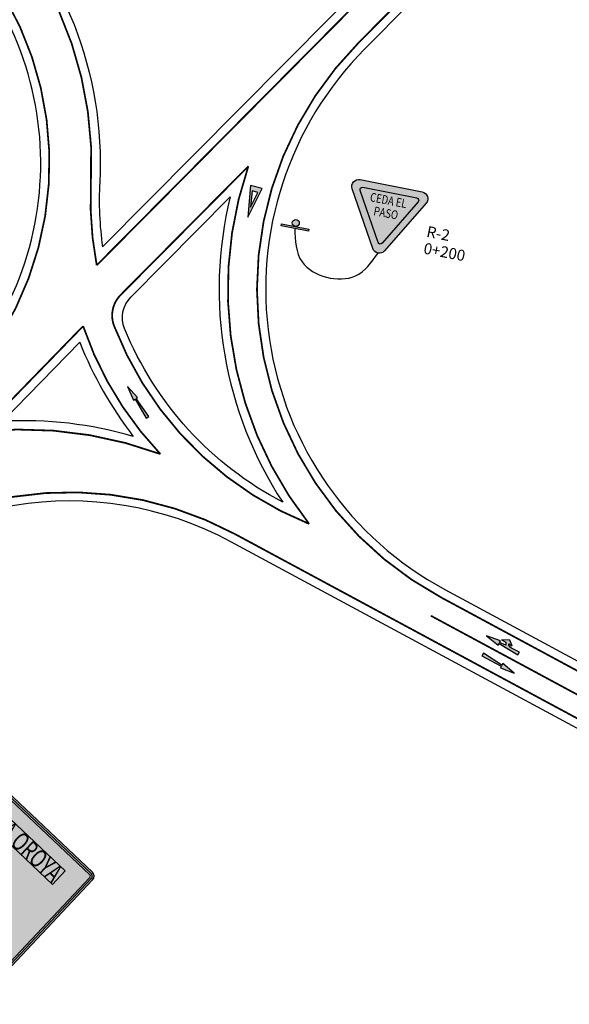
# Model space of a CAD drawing. Units: metres. Extents: x -4 to 766444, y -1 to 17423277.
# Drawn here: x 371552 to 371647, y 8693835 to 8694004 of the extents above; entities that cross this region are included whole.
import ezdxf
from ezdxf.enums import TextEntityAlignment as Align

# ---------------------------------------------------------------- set-up
doc = ezdxf.new("R2010")
doc.units = ezdxf.units.M
for name, color, linetype in [('Inserting Signs', 7, 'Continuous'), ('Linea amarilla', 40, 'Continuous'), ('Marca Ceda el Paso', 255, 'Continuous'), ('Marcas Flechas Hatch-in', 255, 'Continuous'), ('Marcas Flechas in pav', 255, 'Continuous'), ('Panel - Borde panel', 106, 'Continuous'), ('Panel - BordeOrlaIN', 255, 'Continuous'), ('Panel - FlechasRotonda', 255, 'Continuous'), ('Panel - Hatch Proy104', 106, 'Continuous'), ('Panel - Texto', 255, 'Continuous'), ('Panel - Texto Inform. Exist.', 255, 'Continuous'), ('Pavimento Calzada Ext', 255, 'Continuous'), ('Pavimento Der Berma Ext', 2, 'Continuous'), ('Pavimento Izq Berma Ext', 2, 'Continuous'), ('Señal arc', 55, 'Continuous'), ('Señal in - description km', 1, 'Continuous'), ('Señal in - description text', 2, 'Continuous'), ('Señal in - Hacth del POSTE proy.', 2, 'Continuous'), ('Señal in - RGL Hatch BACKGROUND', 255, 'Continuous'), ('Señal in - RGL Hatch en Señal', 231, 'Continuous'), ('Señal in - RGL Texto en Panel - I', 5, 'Continuous'), ('Sñ - PrevBordePanel_proy.', 1, 'Continuous')]:
    doc.layers.add(name, color=color, linetype=linetype)
doc.layers.add('Panel - Borde Invisible', color=20, linetype='Continuous', plot=False)
doc.styles.add('Señal in - text kind', font='romans.shx')
doc.styles.add('style1', font='arial.ttf')
doc.styles.add('Text-describing', font='romans.shx')
doc.styles.add('Texto_señal', font='txt')

# ---------------------------------------------------------------- blocks, each defined once
blk = doc.blocks.new('R-2')
at = {"layer": 'Señal in - RGL Hatch BACKGROUND'}
h = blk.add_hatch(color=256, dxfattribs=at)
h.dxf.hatch_style = 1
edge = h.paths.add_edge_path()
edge.add_line((-0.01732050819555297, 0.09000000245737283), (-0.2537564442609437, 0.4995190527276918))
edge.add_arc((-0.2364359358685067, 0.5095190533395457), 0.02000000058023893, 90.000001064289, 210.000001064289, ccw=False)
edge.add_line((-0.2364359362400137, 0.5295190539197847), (0.2364359353086911, 0.5295190539197847))
edge.add_arc((0.2364359350535995, 0.5095190532723334), 0.02000000064745134, -30.000000730783825, 89.99999926921629, ccw=False)
edge.add_line((0.2537564435624518, 0.4995190527276918), (0.01732050807913765, 0.09000000245737283))
edge.add_arc((-5.820766091346741e-11, 0.1000000024929703), 0.02000000007119484, 210, 330, ccw=False)
at = {"layer": 'Señal in - RGL Hatch en Señal', "linetype": 'Continuous'}
h = blk.add_hatch(color=256, dxfattribs=at)
edge = h.paths.add_edge_path(flags=16)
edge.add_line((-0.01732050819555297, 0.09000000245737283), (-0.2537564442609437, 0.4995190527276918))
edge.add_arc((-0.2364359358684851, 0.5095190533395453), 0.02000000058025744, 90.00000106435101, 210.0000010642569, ccw=False)
edge.add_line((-0.2364359362400137, 0.5295190539197847), (0.2364359353086911, 0.5295190539197847))
edge.add_arc((0.2364359350535779, 0.5095190532723279), 0.02000000064745677, -30.000000730739316, 89.99999926915427, ccw=False)
edge.add_line((0.2537564435624518, 0.4995190527276918), (0.01732050807913765, 0.09000000245737283))
edge.add_arc((-5.820766091346741e-11, 0.1000000024929761), 0.02000000007119778, 210.0000000000146, 329.9999999999854, ccw=False)
edge = h.paths.add_edge_path()
edge.add_line((-0.05196152435382828, 0.03000000007318704), (-0.3230384766939096, 0.4995190527276918))
edge.add_arc((-0.271076952650219, 0.5295190527342157), 0.05999999984445391, 90.00000009292978, 210.0000000929507, ccw=False)
edge.add_line((-0.271076952747535, 0.5895190525786802), (0.2710769516997971, 0.5895190525786802))
edge.add_arc((0.2710769518935194, 0.5295190525661866), 0.06000000001249362, -29.999999815031174, 90.00000018499122, ccw=False)
edge.add_line((0.3230384762282483, 0.4995190527276918), (0.05196152435382828, 0.03000000007318704))
edge.add_arc((0, 0.06000000014637408), 0.0600000001463726, 210.0000000000008, 329.99999999999915, ccw=False)
for points in [[(-0.05196152435382828, 0.03000000007318704), (-0.3230384766939096, 0.4995190527276918, -0.5773502691896257), (-0.271076952747535, 0.5895190525786802), (0.2710769516997971, 0.5895190525786802, -0.5773502691896256), (0.3230384762282483, 0.4995190527276918), (0.05196152435382828, 0.03000000007318704, -0.577350269189626)], [(-0.01732050819555297, 0.09000000245737283), (-0.2537564442609437, 0.4995190527276918, -0.5773502691896257), (-0.2364359362400137, 0.5295190539197847), (0.2364359353086911, 0.5295190539197847, -0.5773502691896256), (0.2537564435624518, 0.4995190527276918), (0.01732050807913765, 0.09000000245737283, -0.5773502691896257)]]:
    blk.add_lwpolyline(points, format="xyb", close=True, dxfattribs=at)
at = {"layer": 'Señal in - RGL Texto en Panel - I', "ltscale": 0.05, "style": 'style1', "width": 0.8}
for s, p in [('CEDA EL', (0.0006145057850517333, 0.461986615134947)), ('PASO', (0.0006145057850517333, 0.3508119199411794))]:
    blk.add_text(s, height=0.0750000001498499, rotation=359.9999999662431, dxfattribs=at).set_placement(p, align=Align.MIDDLE_CENTER)
blk = doc.blocks.new('Soporte simple_1000_mod - exs')
at = {"layer": 'Señal in - Hacth del POSTE proy.'}
h = blk.add_hatch(color=256, dxfattribs=at)
h.paths.add_polyline_path([(4, -1.862645149230957e-09), (-4, 0), (-4, -0.6000000033527613), (4, -0.6000000014901161)])
h.paths.add_polyline_path([(-1, -1.600000001490116, 1), (1, -1.600000001490116, 1)])
at = {"layer": 'Señal arc'}
blk.add_lwpolyline([(-4, -0.6000000033527613), (-4, 0), (3.999999999883585, -1.862645149230957e-09), (4, -0.599999999627471), (-4, -0.6000000014901161)], dxfattribs=at)
blk.add_circle((0, -1.600000001490116), 1, dxfattribs=at)
blk = doc.blocks.new('Soporte simple_1000 (proy.) - exs')
at = {"layer": 'Señal arc', "xscale": 0.5999999999767169, "yscale": 0.5999999999767169, "zscale": 0.5999999999767169}
blk.add_blockref('Soporte simple_1000_mod - exs', (-1.164153218269348e-10, 1.862645149230957e-09), dxfattribs=at)
blk = doc.blocks.new('*U185')
at = {"layer": 'Señal arc'}
blk.add_spline([(10.00000000004879, -2.131541471106502e-15), (12.35078223367386, -5.402557873274406), (21.76668429605765, -6.001969672638085), (24.84025179655318, -1.429875642991436)], degree=3, dxfattribs=at)
at = {"layer": 'Señal arc', "rotation": 180}
blk.add_blockref('Soporte simple_1000 (proy.) - exs', (9.999999999897454, 1.303849472833463e-09), dxfattribs=at)
at = {"layer": 'Sñ - PrevBordePanel_proy.', "color": 1, "xscale": 20, "yscale": 20}
blk.add_blockref('R-2', (24.84025179655328, -1.429875642991433), dxfattribs=at)
at = {"layer": 'Señal in - description km', "style": 'Señal in - text kind'}
blk.add_attdef('Geometric_point', (32.40178281789673, 0.006495586899919248), '', height=1.9, dxfattribs=at)
at = {"layer": 'Señal in - description text', "style": 'Text-describing'}
blk.add_text('R-2', height=1.9, dxfattribs=at).set_placement((32.35042190208969, 2.915314885017355))
blk = doc.blocks.new('TEXT_SEÑAL')
at = {"layer": 'Panel - Texto Inform. Exist.', "style": 'Texto_señal', "width": 0.65}
blk.add_attdef('TEX_SEÑAL', text='', height=0.2, dxfattribs=at).set_placement((0, 0), align=Align.MIDDLE_CENTER)
blk = doc.blocks.new('SI 02')
at = {"layer": 'Panel - BordeOrlaIN'}
h = blk.add_hatch(color=256, dxfattribs=at)
h.dxf.hatch_style = 1
edge = h.paths.add_edge_path()
edge.add_line((-1.440000000002328, 0.01999999955296516), (1.440000000002328, 0.01999999955296516))
edge.add_arc((1.440000000002328, 0.06000000052154064), 0.03999999999996362, 269.9999999986972, 360)
edge.add_line((1.479999999981374, 0.06000000052154064), (1.479999999981374, 1.640000000596046))
edge.add_arc((1.440000000002328, 1.640000000596046), 0.04000000000087311, 1.30275519749902e-09, 90)
edge.add_line((1.440000000002328, 1.679999999701977), (-1.440000000002328, 1.679999999701977))
edge.add_arc((-1.440000000002328, 1.640000000596046), 0.03999999999814463, 89.99999999609173, 180.0000000026055)
edge.add_line((-1.480000000039581, 1.640000000596046), (-1.480000000039581, 0.06000000052154064))
edge.add_arc((-1.440000000002328, 0.06000000052154064), 0.04000000000087311, 180.0000000013028, 270)
edge = h.paths.add_edge_path(flags=16)
edge.add_line((-1.440000000002328, 0.04000000096857548), (1.440000000002328, 0.04000000096857548))
edge.add_arc((1.440000000002328, 0.06000000052154064), 0.02000000000066393, 270, 359.9999999993486)
edge.add_line((1.459999999962747, 0.06000000052154064), (1.459999999962747, 1.640000000596046))
edge.add_arc((1.440000000002328, 1.640000000596046), 0.02000000000043656, 2.60551039499804e-09, 90)
edge.add_line((1.440000000002328, 1.660000000149012), (-1.440000000002328, 1.660000000149012))
edge.add_arc((-1.440000000002328, 1.640000000596046), 0.01999999999952706, 89.9999999973945, 180)
edge.add_line((-1.460000000020955, 1.640000000596046), (-1.460000000020955, 0.06000000052154064))
edge.add_arc((-1.440000000002328, 0.06000000052154064), 0.02000000000043656, 180, 270)
at = {"layer": 'Panel - FlechasRotonda'}
h = blk.add_hatch(color=256, dxfattribs=at)
h.dxf.hatch_style = 1
h.paths.add_polyline_path([(0.201442975201644, 0.9853465016931295, 0.2299186543414052), (0.04702867503510788, 1.139760803431273, -0.3196055621482767), (0.03021049388917163, 1.163384050130844), (0.03021049388917163, 1.320671178400517), (-0.03478950611315668, 1.385671179741621), (-0.09978950611548498, 1.320671178400517), (-0.09978950611548498, 1.163384050130844, -0.3196055621079609), (-0.1166076873196289, 1.139760803431273, 0.2299186542836807), (-0.2710219874279574, 0.9853465016931295, -0.3196055631165632), (-0.2946452355827205, 0.9685283210128546), (-0.4576466511934996, 0.9685283210128546), (-0.5226466511958279, 0.9035283215343952), (-0.4576466511934996, 0.8385283220559359), (-0.2946452356991358, 0.8385283220559359, -0.3196055600555334), (-0.271021987660788, 0.8217101395130157, 0.05057073345434428), (-0.2497895043925382, 0.7759548109024763), (-0.1551895048469305, 0.832087155431509, -1.756155865609845), (0.08561049617128447, 0.832087155431509, -0.4107242597566778), (-0.1047895025112666, 0.7822847627103329), (-0.159789502620697, 0.6870219670236111, 0.04758157081769168), (-0.1166076869121753, 0.6672958377748728, -0.3196055574962041), (-0.09978950611548498, 0.6436725910753012), (-0.09978950611548498, 0.485671179369092), (0.03021049388917163, 0.485671179369092), (0.03021049388917163, 0.6436725910753012, -0.3196055620540944), (0.04702867503510788, 0.6672958377748728, 0.2299186540259391), (0.2014429753180593, 0.8217101395130157, -0.3196055629007716), (0.2250662234728225, 0.8385283220559359), (0.3880676389671862, 0.8385283220559359), (0.4530676389695145, 0.9035283215343952), (0.3880676389671862, 0.9685283210128546), (0.2250662233564071, 0.9685283210128546, -0.3196055631367244)])
at = {"layer": 'Panel - Hatch Proy104'}
h = blk.add_hatch(color=256, dxfattribs=at)
h.dxf.hatch_style = 1
edge = h.paths.add_edge_path()
edge.add_line((-1.440000000002328, 0), (1.440000000002328, 0))
edge.add_arc((1.440000000002328, 0.06000000052154064), 0.05999999999926331, 269.9999999982629, 360.0000000010857)
edge.add_line((1.5, 0.06000000052154064), (1.5, 1.640000000596046))
edge.add_arc((1.440000000002328, 1.640000000596046), 0.06000000000040018, 8.685034650125117e-10, 90.00000000086851)
edge.add_line((1.440000000002328, 1.700000001117587), (-1.440000000002328, 1.700000001117587))
edge.add_arc((-1.440000000002328, 1.640000000596046), 0.0600000000010823, 90, 179.9999999984801)
edge.add_line((-1.5, 1.640000000596046), (-1.5, 0.06000000052154064))
edge.add_arc((-1.440000000002328, 0.06000000052154064), 0.06000000000221917, 180.000000001737, 269.9999999991315)
at = {"layer": 'Panel - Borde Invisible'}
for points in [[(0.3202523603104055, 1.509999999776483), (1.220252360275481, 1.509999999776483), (1.220252360275481, 1.310000000521541), (0.3202523603104055, 1.310000000521541)], [(-0.7490000000107102, 0.5400000009685755), (-0.7490000000107102, 0.7400000002235174), (-1.260000000009313, 0.7400000002235174), (-1.260000000009313, 0.5400000009685755)], [(-0.4139999999897555, 0.3900000005960464), (-0.4139999999897555, 0.1899999994784594), (-1.260000000009313, 0.1899999994784594), (-1.260000000009313, 0.3900000005960464)], [(0.4899999999906868, 0.3900000005960464), (1.260000000009313, 0.3900000005960464), (1.260000000009313, 0.1899999994784594), (0.4899999999906868, 0.1899999994784594)]]:
    blk.add_lwpolyline(points, close=True, dxfattribs=at)
at = {"layer": 'Panel - Borde panel'}
blk.add_lwpolyline([(-1.440000000002328, 0), (1.440000000002328, 0, 0.414213562373095), (1.5, 0.06000000052154064), (1.5, 1.640000000596046, 0.414213562373095), (1.440000000002328, 1.700000001117587), (-1.440000000002328, 1.700000001117587, 0.414213562373095), (-1.5, 1.640000000596046), (-1.5, 0.06000000052154064, 0.414213562373095)], format="xyb", close=True, dxfattribs=at)
at = {"layer": 'Panel - BordeOrlaIN'}
for points in [[(-1.440000000002328, 0.01999999955296516), (1.440000000002328, 0.01999999955296516, 0.4142135623731534), (1.479999999981374, 0.06000000052154064), (1.479999999981374, 1.640000000596046, 0.4142135623731534), (1.440000000002328, 1.679999999701977), (-1.440000000002328, 1.679999999701977, 0.4142135623731534), (-1.480000000039581, 1.640000000596046), (-1.480000000039581, 0.06000000052154064, 0.4142135623731534)], [(-1.440000000002328, 0.04000000096857548), (1.440000000002328, 0.04000000096857548, 0.4142135623732116), (1.459999999962747, 0.06000000052154064), (1.459999999962747, 1.640000000596046, 0.4142135623734197), (1.440000000002328, 1.660000000149012), (-1.440000000002328, 1.660000000149012, 0.4142135623732117), (-1.460000000020955, 1.640000000596046), (-1.460000000020955, 0.06000000052154064, 0.4142135623732117)]]:
    blk.add_lwpolyline(points, format="xyb", close=True, dxfattribs=at)
at = {"layer": 'Panel - FlechasRotonda'}
blk.add_lwpolyline([(-0.2497895043925382, 0.7759548109024763, -0.05057073319516142), (-0.2710219876025803, 0.8217101395130157, 0.319605562900296), (-0.2946452356991358, 0.8385283220559359), (-0.4576466511934996, 0.8385283220559359), (-0.5226466511958279, 0.9035283215343952), (-0.4576466511934996, 0.9685283210128546), (-0.2946452356409281, 0.9685283210128546, 0.3196055631364144), (-0.2710219874279574, 0.9853465016931295, -0.2299186543213229), (-0.1166076873196289, 1.139760803431273, 0.3196055621080742), (-0.09978950611548498, 1.163384050130844), (-0.09978950611548498, 1.320671178400517), (-0.03478950611315668, 1.385671179741621), (0.03021049388917163, 1.320671178400517), (0.03021049388917163, 1.163384050130844, 0.3196055621484912), (0.04702867503510788, 1.139760803431273, -0.2299186543414121), (0.201442975201644, 0.9853465016931295, 0.3196055631364538), (0.2250662233564071, 0.9685283210128546), (0.3880676389671862, 0.9685283210128546), (0.4530676389695145, 0.9035283215343952), (0.3880676389671862, 0.8385283220559359), (0.2250662234728225, 0.8385283220559359, 0.3196055629003176), (0.2014429753180593, 0.8217101395130157, -0.2299186540255501), (0.04702867503510788, 0.6672958377748728, 0.3196055620540079), (0.03021049388917163, 0.6436725910753012), (0.03021049388917163, 0.485671179369092), (-0.09978950611548498, 0.485671179369092), (-0.09978950611548498, 0.6436725910753012, 0.3196055574962091), (-0.1166076869121753, 0.6672958377748728, -0.04758157081768968), (-0.159789502620697, 0.6870219670236111), (-0.1047895025112666, 0.7822847627103329, 0.4107242597566778), (0.08561049617128447, 0.832087155431509, 1.756155865609845), (-0.1551895048469305, 0.832087155431509), (-0.2497895048581995, 0.7759548090398312)], format="xyb", dxfattribs=at)
at = {"layer": 'Panel - Texto'}
ref = blk.add_blockref('TEXT_SEÑAL', (0.7539809211157262, 1.310000000521541), dxfattribs=at)
ref.add_attrib('TEX_SEÑAL', 'LA OROYA', dxfattribs={"height": 0.2, "style": 'Texto_señal', "width": 0.7}).set_placement((0.7653141440241598, 1.410000000149012), align=Align.MIDDLE_CENTER)
ref = blk.add_blockref('TEXT_SEÑAL', (-0.9461926270159893, 0.6368716228753328), dxfattribs=at)
ref.add_attrib('TEX_SEÑAL', 'SAN', dxfattribs={"height": 0.2, "style": 'Texto_señal', "width": 0.821543}).set_placement((-0.999873538617976, 0.6400000005960464), align=Align.MIDDLE_CENTER)
ref = blk.add_blockref('TEXT_SEÑAL', (-0.7860736887087114, 0.2868716232478619), dxfattribs=at)
ref.add_attrib('TEX_SEÑAL', 'MATEO', dxfattribs={"height": 0.2, "style": 'Texto_señal', "width": 0.7797229999999999}).set_placement((-0.8397546003106982, 0.2900000009685755), align=Align.MIDDLE_CENTER)
ref = blk.add_blockref('TEXT_SEÑAL', (0.930045448243618, 0.2868716232478619), dxfattribs=at)
ref.add_attrib('TEX_SEÑAL', 'HUARI', dxfattribs={"height": 0.2, "style": 'Texto_señal', "width": 0.7987}).set_placement((0.8763645366416313, 0.2900000009685755), align=Align.MIDDLE_CENTER)
blk = doc.blocks.new('Cedaelpaso')
at = {"layer": 'Marcas Flechas Hatch-in'}
h = blk.add_hatch(color=256, dxfattribs=at)
h.dxf.hatch_style = 1
h.paths.add_polyline_path([(1.970307250687142e-11, 1.80000000012194), (-0.599999999980206, -1.799999999878083), (0.6000000000196122, -1.799999999878083)])
h.paths.add_polyline_path([(0.3055745823432188, -1.249999999878129), (-0.3055745823038125, -1.249999999878129), (1.970312801802265e-11, 0.5834474940631926)], flags=16)
at = {"layer": 'Marca Ceda el Paso'}
for points in [[(0.6000000000196122, -1.799999999878083), (1.970312801802265e-11, 1.80000000012194), (-0.5999999999802059, -1.799999999878083)], [(0.3055745823432188, -1.249999999878129), (1.970312801802265e-11, 0.5834474940631926), (-0.3055745823038125, -1.249999999878129)]]:
    blk.add_lwpolyline(points, close=True, dxfattribs=at)
blk = doc.blocks.new('Flecha 779')
at = {"layer": 'Marcas Flechas Hatch-in'}
h = blk.add_hatch(color=256, dxfattribs=at)
h.dxf.hatch_style = 1
h.paths.add_polyline_path([(-0.2000000000116416, -2.25), (0.2000000000116415, -2.25), (0.145610241765216, -1.075181221411548, -0.2860474667583758), (0.4500000000116415, -0.6362921185791492), (0.4500000000116415, -1.100000001490116), (0.9000000000814908, -0.5000000000000001), (0.4500000000116415, 0.3999999985098841), (0.4500000000116415, -0.2225035615265369, 0.1040775227651218), (0.1133114925469272, -0.377528239041567), (0.07500000001164153, 0.4499999992549419), (0.2999999999883585, 0.4499999992549419), (5.820766785236131e-11, 2.25), (-0.2999999999883585, 0.4499999992549419), (-0.07500000001164153, 0.4499999992549419)])
at = {"layer": 'Marcas Flechas in pav'}
blk.add_lwpolyline([(0.1449999999604188, -1.100000001490116, -0.2993922619051919), (0.4500000000116415, -0.6362921185791492), (0.4500000000116415, -1.100000001490116), (0.9000000000814907, -0.5), (0.4500000000116415, 0.3999999985098839), (0.4500000000116415, -0.2225035615265369, 0.1040775227651217), (0.1133114925469272, -0.3775282390415668), (0.07500000001164153, 0.4499999992549419), (0.2999999999883585, 0.4499999992549419), (5.820766091346741e-11, 2.25), (-0.2999999999883585, 0.4499999992549419), (-0.07500000001164153, 0.4499999992549419), (-0.2000000000116415, -2.25), (0.2000000000116415, -2.25), (0.1456102418596856, -1.075181223452091)], format="xyb", dxfattribs=at)
blk = doc.blocks.new('Flecha 777')
at = {"layer": 'Marcas Flechas Hatch-in'}
h = blk.add_hatch(color=256, dxfattribs=at)
h.dxf.hatch_style = 1
h.paths.add_polyline_path([(-6.938893903907228e-18, 2.25), (-0.2999999999301508, 0.4499999992549419), (-0.07500000006984917, 0.4499999992549419), (-0.2000000000698491, -2.25), (0.2000000000698492, -2.25), (0.0750000000698492, 0.4499999992549419), (0.2999999999301508, 0.4499999992549419)])
at = {"layer": 'Marcas Flechas in pav'}
blk.add_lwpolyline([(0.2000000000698492, -2.25), (0.0750000000698492, 0.4499999992549419), (0.2999999999301508, 0.4499999992549419), (0, 2.25), (-0.2999999999301508, 0.4499999992549419), (-0.0750000000698492, 0.4499999992549419), (-0.2000000000698492, -2.25)], close=True, dxfattribs=at)

msp = doc.modelspace()

# ---------------------------------------------------------------- linework, layer by layer
at = {"layer": 'Linea amarilla', "const_width": 0.3, "flags": 128}
msp.add_lwpolyline([(371731.9840007485, 8693843.286531383), (371622.963624455, 8693901.990487006)], dxfattribs=at)
at = {"layer": 'Pavimento Calzada Ext', "const_width": 0.3, "flags": 128}
for points in [[(371669.0796690462, 8694158.708071547), (371489.9776163764, 8694042.278020237, -0.4823346693206417), (371564.6276721501, 8693976.423636824, 0.05999460951562542), (371565.6159583579, 8693962.110649826), (371806.8936973011, 8694205.13938775), (371817.4044186525, 8694215.752075871)], [(371476.2293057336, 8693929.04462876, 455223.2569009274), (371476.2288609819, 8693929.044847384)]]:
    msp.add_lwpolyline(points, format="xyb", dxfattribs=at)
at = {"layer": 'Pavimento Calzada Ext', "linetype": 'Continuous', "lineweight": -3, "const_width": 0.3, "flags": 128}
for points in [[(371610.5371221276, 8694000.26104288), (371810.4419906579, 8694201.616659509)], [(371589.3497244615, 8693916.001756947), (371730.2772261477, 8693840.11684363)], [(371733.6907753498, 8693846.456219137), (371624.6703990563, 8693905.16017476)]]:
    msp.add_lwpolyline(points, dxfattribs=at)
for points in [[(371610.5371221686, 8694000.26104292, 0.5012638947771028), (371624.6703990942, 8693905.160174735)], [(371602.078755303, 8693917.737414813, -0.2071825084412269), (371568.6048537992, 8693951.687678723, -0.2961085722042183), (371569.7186512874, 8693957.017312866), (371591.6398288064, 8693979.0975766)], [(371591.6398288023, 8693979.097576588, 0.2549520906941524), (371602.0787552992, 8693917.737414816)], [(371589.3497244175, 8693916.001756972, 0.3399399648500559), (371517.1662465063, 8693904.247394392)]]:
    msp.add_lwpolyline(points, format="xyb", dxfattribs=at)
msp.add_lwpolyline([(371576.5510601614, 8693929.724859836, 0.1156338655426759), (371545.6688154876, 8693933.556701183), (371563.2804675621, 8693951.666834138, 0.1089063511100733)], format="xyb", close=True, dxfattribs=at)
at = {"layer": 'Pavimento Der Berma Ext', "flags": 128}
for points in [[(371865.1444112387, 8694241.77874676, 0.06182968884789695), (371807.0596483038, 8694196.069871416), (371611.6016101365, 8693999.204224408, 0.5012638942088118), (371625.3815551421, 8693906.480877988), (371734.4019314336, 8693847.776922368)], [(371597.5386863234, 8693921.47336463, -0.177448271612682), (371570.3956576589, 8693951.24447272, -0.3010445331097245), (371571.4759357814, 8693956.658318637), (371588.5334812754, 8693973.839654025, 0.208433715240741), (371597.5386863234, 8693921.47336463)], [(371729.5660700639, 8693838.796140399), (371588.6385683776, 8693914.681053717, 0.3399399651480908), (371518.259677359, 8693903.220550213), (371292.5948774473, 8693662.922299117, 0.00744123041761536), (371286.6100419373, 8693656.356235534, 0.03076318300835239), (371279.0460962739, 8693646.66498785)]]:
    msp.add_lwpolyline(points, format="xyb", dxfattribs=at)
msp.add_lwpolyline([(371571.8850036293, 8693932.766928276, 0.08333702999556275), (371549.5247024284, 8693935.370174529), (371562.7061724591, 8693948.924733398, 0.07020499672739514)], format="xyb", close=True, dxfattribs=at)
at = {"layer": 'Pavimento Izq Berma Ext', "flags": 128}
for points in [[(371631.1574615134, 8694132.266640585), (371496.2704722579, 8694044.57976684, -0.4514653155582868), (371566.1257289452, 8693976.347309642, 0.04758845903126823), (371566.6166370182, 8693965.247622276), (371802.0507791644, 8694202.390355298)], [(371477.2462547584, 8693930.21774695, 0.4014784997317087), (371549.4631791629, 8693953.660120538, 0.42327741619538), (371525.6062251774, 8694028.791867478, 0.3336278762111569), (371460.7628312942, 8694016.890386945, 0.2706965762544352), (371448.8639560909, 8693962.797188621, 0.2045370462884751), (371477.1524621343, 8693930.263126846)]]:
    msp.add_lwpolyline(points, format="xyb", dxfattribs=at)

# ---------------------------------------------------------------- block references
at = {"xscale": 16, "yscale": 16, "zscale": 16, "rotation": 316.6891666666667}
msp.add_blockref('SI 02', (371529.4496417131, 8693854.042657968), dxfattribs=at)
at = {"layer": 'Inserting Signs'}
ref = msp.add_blockref('*U185', (371589.7899343782, 8693970.351440057), dxfattribs=dict(at, rotation=348.9532158046381))
ref.add_attrib('Geometric_point', '0+200', (371621.5925909143, 8693964.149294524), dxfattribs={"layer": 'Señal in - description km', "height": 1.9, "rotation": 348.9532158046381, "style": 'Señal in - text kind'})
at = {"layer": 'Marcas Flechas in pav'}
for name, p, xscale, yscale, rotation in [('Cedaelpaso', (371592.2729448364, 8693972.937451344), 1.7, 1.5, 164.1336159142903), ('Flecha 777', (371572.6250985432, 8693938.660125941), 1.4, 1.4, 32.88813524764199), ('Flecha 779', (371635.2725164052, 8693897.028900683), 1.4, 1.4, 61.30674677222083), ('Flecha 777', (371634.5670436823, 8693893.736096125), 1.4, 1.4, 239.2630685382703)]:
    msp.add_blockref(name, p, dxfattribs=dict(at, xscale=xscale, yscale=yscale, rotation=rotation))

doc.saveas('drawing.dxf')
